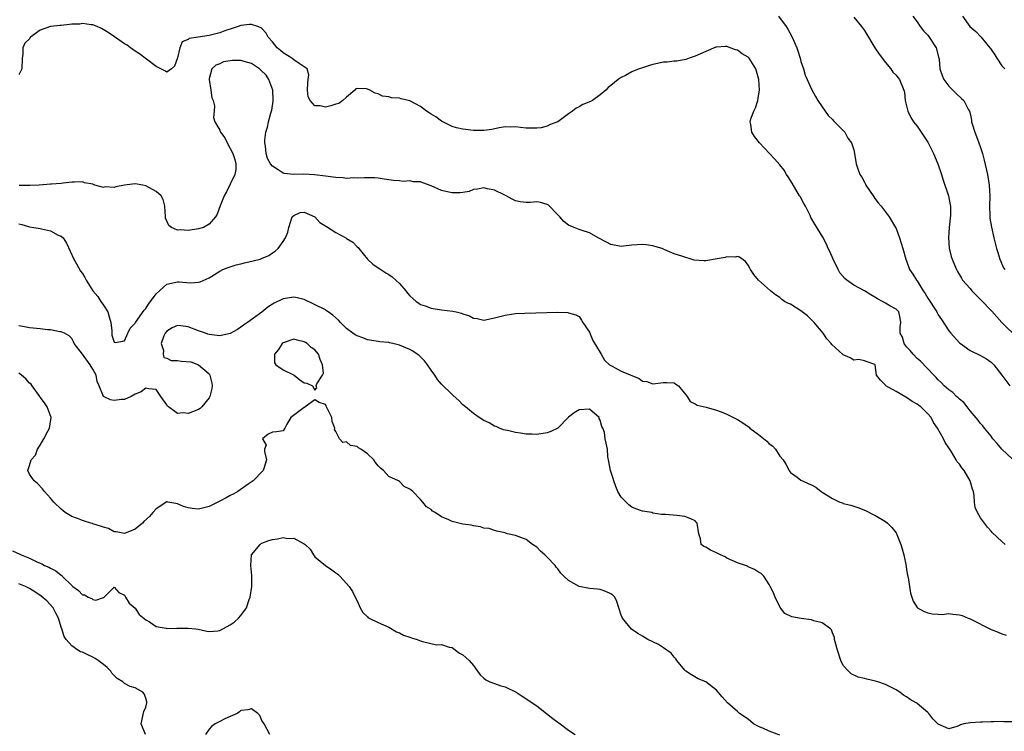
# Model space of a CAD drawing. Units: inches. Extents: x 2674063 to 2676000, y 1539967 to 1542000.
# Drawn here: x 2674713 to 2674899, y 1541310 to 1541444 of the extents above; entities that cross this region are included whole.
import ezdxf

# ---------------------------------------------------------------- set-up
doc = ezdxf.new("R2010")
doc.units = ezdxf.units.IN
doc.header["$MEASUREMENT"] = 0
doc.layers.add('LD26731539_2ft', color=102, linetype='Continuous')

msp = doc.modelspace()

# ---------------------------------------------------------------- linework, layer by layer
at = {"layer": 'LD26731539_2ft'}
for points, elevation in [([(2674856.78, 1541445), (2674858.19, 1541443), (2674858.51, 1541442.51), (2674859.37, 1541441), (2674860.21, 1541439), (2674860.42, 1541438.42), (2674860.84, 1541437), (2674861, 1541436.4), (2674861.46, 1541435), (2674861.8, 1541433.8), (2674862.17, 1541433), (2674863, 1541431.16), (2674863.75, 1541429.75), (2674864.18, 1541429), (2674865, 1541427.8), (2674866.18, 1541426.18), (2674867, 1541425.4), (2674867.18, 1541425.18), (2674867.38, 1541425), (2674869, 1541423.32), (2674869.28, 1541423), (2674869.89, 1541421.89), (2674870.6, 1541421), (2674871, 1541419.67), (2674871.15, 1541419), (2674871.38, 1541417.38), (2674871.47, 1541417), (2674871.7, 1541416.3), (2674872.17, 1541415), (2674872.51, 1541414.51), (2674873, 1541413.55), (2674873.21, 1541413.21), (2674873.3, 1541413), (2674874.78, 1541410.78), (2674875, 1541410.47), (2674875.64, 1541409.64), (2674876.17, 1541409), (2674877.71, 1541407), (2674878.89, 1541405), (2674879, 1541404.79), (2674879.65, 1541403), (2674880.31, 1541401), (2674880.87, 1541399), (2674881, 1541398.67), (2674881.57, 1541397), (2674882.15, 1541396.15), (2674882.87, 1541395), (2674883, 1541394.85), (2674884.13, 1541393), (2674884.49, 1541392.49), (2674885, 1541391.57), (2674886.71, 1541389), (2674886.8, 1541388.8), (2674887, 1541388.46), (2674887.59, 1541387.59), (2674889, 1541385.43), (2674889.34, 1541385), (2674891, 1541383.15), (2674891.18, 1541383), (2674893, 1541381.7), (2674895, 1541380.76), (2674896.13, 1541380.13), (2674897, 1541379.5), (2674897.26, 1541379.26), (2674897.49, 1541379), (2674899, 1541377.04), (2674900.53, 1541375)], 8642), ([(2674871, 1541444.78), (2674872.45, 1541443), (2674873, 1541442.28), (2674873.49, 1541441.49), (2674873.82, 1541441), (2674874.24, 1541440.24), (2674875.01, 1541439), (2674875.8, 1541437.8), (2674877, 1541436.21), (2674878.01, 1541435), (2674878.41, 1541434.41), (2674879, 1541433.8), (2674879.34, 1541433.34), (2674879.65, 1541433), (2674880.5, 1541431), (2674880.58, 1541430.58), (2674880.73, 1541429), (2674881, 1541428), (2674881.22, 1541427), (2674881.8, 1541425.79), (2674882.31, 1541425), (2674882.6, 1541424.6), (2674883, 1541424.13), (2674884.27, 1541422.27), (2674885, 1541421.14), (2674886.06, 1541419), (2674886.88, 1541417), (2674887.59, 1541415), (2674887.91, 1541413.91), (2674888.9, 1541411), (2674889.27, 1541409.27), (2674889.3, 1541409), (2674889.3, 1541407.3), (2674889.06, 1541405), (2674888.92, 1541403), (2674889.08, 1541401.08), (2674889.46, 1541399.46), (2674889.62, 1541399), (2674890.09, 1541397.92), (2674890.44, 1541397), (2674890.63, 1541396.63), (2674891.36, 1541395.36), (2674891.59, 1541395), (2674893, 1541393.45), (2674893.36, 1541393), (2674895, 1541391.37), (2674897.12, 1541389.12), (2674898.06, 1541388.06), (2674899.02, 1541387), (2674902.02, 1541384.02)], 8640), ([(2674882.18, 1541445), (2674883, 1541443.91), (2674883.59, 1541443), (2674884.21, 1541442.21), (2674885, 1541441.37), (2674885.29, 1541441), (2674886.62, 1541439), (2674887.13, 1541437), (2674887.16, 1541436.84), (2674887.31, 1541435), (2674887.72, 1541433.73), (2674888.07, 1541433), (2674889, 1541431.71), (2674889.35, 1541431.35), (2674889.74, 1541431), (2674890.36, 1541430.36), (2674891.41, 1541429.41), (2674891.83, 1541429), (2674892.72, 1541427.28), (2674892.88, 1541427), (2674893, 1541426.54), (2674893.27, 1541425.27), (2674893.3, 1541425), (2674893.42, 1541424.58), (2674893.9, 1541423), (2674894.23, 1541422.23), (2674894.69, 1541421), (2674895, 1541420.14), (2674895.37, 1541419), (2674895.71, 1541417.71), (2674896.32, 1541415), (2674896.65, 1541413), (2674896.73, 1541411), (2674896.69, 1541409), (2674896.77, 1541407.23), (2674896.77, 1541406.77), (2674897.05, 1541405.05), (2674897.51, 1541403), (2674898.01, 1541401), (2674898.25, 1541400.25), (2674898.64, 1541399), (2674899.37, 1541397.37), (2674899.57, 1541397)], 8638), ([(2674891.55, 1541445), (2674892.98, 1541443), (2674894.1, 1541442.1), (2674895.09, 1541441), (2674896.78, 1541439), (2674896.88, 1541438.88), (2674897, 1541438.66), (2674897.68, 1541437.68), (2674898.09, 1541437), (2674899, 1541435.55), (2674899.57, 1541435)], 8636), ([(2674901, 1541361.21), (2674899.04, 1541363), (2674898.12, 1541364.12), (2674897.35, 1541365), (2674897, 1541365.46), (2674895.73, 1541367), (2674895.41, 1541367.41), (2674895, 1541367.87), (2674894.52, 1541368.52), (2674893, 1541370.3), (2674892.48, 1541371), (2674891.82, 1541371.82), (2674891, 1541372.46), (2674890.75, 1541372.75), (2674890.46, 1541373), (2674889.73, 1541373.73), (2674889, 1541374.24), (2674888.12, 1541375), (2674887.58, 1541375.58), (2674887, 1541376.12), (2674886.57, 1541376.57), (2674886.13, 1541377), (2674883.65, 1541379.65), (2674883, 1541380.17), (2674882.24, 1541381), (2674881.7, 1541381.7), (2674881, 1541382.4), (2674880.55, 1541383), (2674880.21, 1541384.21), (2674879.8, 1541385), (2674879.8, 1541386.2), (2674879.91, 1541387), (2674879.79, 1541387.79), (2674879.5, 1541389), (2674879, 1541389.49), (2674877.83, 1541390.17), (2674877, 1541390.63), (2674876.43, 1541391), (2674875.48, 1541391.48), (2674875, 1541391.79), (2674874.23, 1541392.23), (2674873, 1541393), (2674871, 1541394.06), (2674869.67, 1541395), (2674869.3, 1541395.3), (2674868.39, 1541396.39), (2674868.03, 1541397), (2674867.08, 1541399), (2674866.45, 1541400.45), (2674866.18, 1541401), (2674865.81, 1541401.81), (2674865.13, 1541403.13), (2674863.61, 1541405.61), (2674862.9, 1541406.9), (2674862.74, 1541407.26), (2674861.85, 1541409), (2674861.53, 1541409.53), (2674860.83, 1541410.83), (2674860.76, 1541411), (2674859.37, 1541413.37), (2674858.56, 1541414.56), (2674858.28, 1541415), (2674857.8, 1541415.8), (2674857, 1541416.81), (2674856, 1541418), (2674853.13, 1541421), (2674852.23, 1541422.23), (2674851.73, 1541423), (2674851.5, 1541424.5), (2674851.39, 1541425), (2674851.54, 1541425.54), (2674852.08, 1541427), (2674852.39, 1541427.61), (2674852.87, 1541429), (2674853, 1541429.88), (2674853.13, 1541431), (2674853.01, 1541433.01), (2674852.6, 1541434.6), (2674852.45, 1541435), (2674851.49, 1541436.51), (2674851.2, 1541437), (2674851, 1541437.22), (2674849.88, 1541437.88), (2674849, 1541438.57), (2674848.62, 1541438.62), (2674847, 1541439.27), (2674846.73, 1541439.27), (2674845, 1541439.12), (2674844.91, 1541439.09), (2674843, 1541438.29), (2674841, 1541437.38), (2674839.85, 1541437), (2674839.22, 1541436.78), (2674837.51, 1541436.49), (2674837, 1541436.47), (2674835.71, 1541436.29), (2674835, 1541436.25), (2674833, 1541435.82), (2674832.36, 1541435.64), (2674830.84, 1541435.16), (2674830.39, 1541435), (2674829, 1541434.45), (2674827.78, 1541433.78), (2674827, 1541433.4), (2674826.4, 1541433), (2674825, 1541431.86), (2674824.54, 1541431.46), (2674824.09, 1541431), (2674823, 1541430.12), (2674821.53, 1541429), (2674821.17, 1541428.83), (2674819.75, 1541428.25), (2674819, 1541427.8), (2674818.44, 1541427.56), (2674817.79, 1541427), (2674817, 1541426.51), (2674815, 1541425), (2674813.52, 1541424.48), (2674813, 1541424.14), (2674811.85, 1541423.85), (2674811, 1541423.75), (2674810.22, 1541423.78), (2674809, 1541423.77), (2674807.93, 1541423.93), (2674807, 1541424.03), (2674806.05, 1541423.95), (2674805, 1541424.01), (2674803.87, 1541423.87), (2674802.48, 1541423.52), (2674801, 1541423.34), (2674800.67, 1541423.33), (2674799, 1541423.32), (2674797, 1541423.57), (2674795.84, 1541423.84), (2674795, 1541424.1), (2674793, 1541425.09), (2674791.93, 1541425.93), (2674791, 1541426.41), (2674790.67, 1541426.67), (2674790.13, 1541427), (2674789, 1541427.91), (2674787, 1541428.98), (2674785.34, 1541429.34), (2674785, 1541429.46), (2674783.5, 1541429.5), (2674783, 1541429.7), (2674781.82, 1541429.82), (2674781, 1541430.27), (2674780.41, 1541430.41), (2674779.43, 1541431), (2674779, 1541431.16), (2674778.79, 1541431.21), (2674777, 1541431.29), (2674776.78, 1541431.22), (2674776.6, 1541431), (2674775, 1541429.65), (2674774.33, 1541429), (2674773.55, 1541428.45), (2674773, 1541428.3), (2674772.02, 1541427.98), (2674771, 1541427.77), (2674770.02, 1541427.98), (2674769, 1541428.03), (2674768.11, 1541429), (2674767.74, 1541429.74), (2674767.6, 1541431), (2674767.68, 1541432.32), (2674767.76, 1541433), (2674767.88, 1541433.88), (2674767.55, 1541435), (2674767, 1541435.4), (2674766.01, 1541435.99), (2674765, 1541436.69), (2674764.62, 1541437), (2674763, 1541438.03), (2674762.5, 1541438.5), (2674761.86, 1541439), (2674761, 1541440.11), (2674760.2, 1541441), (2674759.77, 1541441.77), (2674759, 1541442.63), (2674758.79, 1541442.79), (2674758.22, 1541443), (2674757, 1541443.4), (2674756.61, 1541443.39), (2674755, 1541443.21), (2674754.49, 1541443), (2674753, 1541442.51), (2674752.3, 1541442.3), (2674751, 1541441.84), (2674749, 1541441.33), (2674746.91, 1541441), (2674745.22, 1541440.78), (2674745, 1541440.59), (2674743.87, 1541440.13), (2674743.43, 1541439), (2674743, 1541437.09), (2674742.47, 1541435.53), (2674741.9, 1541435), (2674741, 1541434.39), (2674740.64, 1541434.64), (2674739, 1541435.48), (2674737.17, 1541436.83), (2674735.84, 1541437.84), (2674735, 1541438.36), (2674734.13, 1541439), (2674733.46, 1541439.46), (2674733, 1541439.75), (2674731.07, 1541441.07), (2674729.86, 1541441.86), (2674728.62, 1541442.62), (2674727.8, 1541443), (2674727, 1541443.31), (2674726.69, 1541443.31), (2674725, 1541443.57), (2674724.51, 1541443.49), (2674723, 1541443.44), (2674722.59, 1541443.41), (2674721, 1541443.23), (2674720.77, 1541443.23), (2674719, 1541443), (2674717, 1541442.33), (2674715.18, 1541441), (2674715.09, 1541440.91), (2674715, 1541440.7), (2674714.12, 1541439.88), (2674713.75, 1541439), (2674713.72, 1541437.72), (2674713.61, 1541437), (2674713.57, 1541435), (2674713, 1541433.86)], 8644), ([(2674899.64, 1541345), (2674899, 1541345.54), (2674897.22, 1541347.22), (2674897, 1541347.51), (2674896.28, 1541348.28), (2674895, 1541350.03), (2674894.39, 1541351), (2674893.98, 1541351.98), (2674893.87, 1541353), (2674893.8, 1541354.21), (2674893.64, 1541355), (2674893.45, 1541355.45), (2674893.03, 1541357), (2674891.88, 1541359), (2674891.47, 1541359.47), (2674891, 1541360.19), (2674890.6, 1541360.6), (2674890.4, 1541361), (2674889.49, 1541362.51), (2674889.09, 1541363.09), (2674889, 1541363.26), (2674888.27, 1541364.27), (2674887.96, 1541365), (2674886.82, 1541367), (2674886.07, 1541368.07), (2674885.62, 1541369), (2674885, 1541369.73), (2674883.71, 1541371), (2674883.29, 1541371.29), (2674883, 1541371.52), (2674882.05, 1541372.05), (2674881, 1541372.77), (2674880.84, 1541372.84), (2674879, 1541373.92), (2674877.08, 1541375), (2674877, 1541375.11), (2674876.08, 1541376.08), (2674875.29, 1541377), (2674875.05, 1541378.95), (2674875, 1541379.06), (2674873.54, 1541379.54), (2674873, 1541379.74), (2674871.98, 1541379.98), (2674871, 1541379.89), (2674870.32, 1541380.32), (2674869, 1541380.88), (2674868.93, 1541380.93), (2674866.86, 1541382.86), (2674866.75, 1541383), (2674865.93, 1541383.93), (2674865.21, 1541385), (2674863.53, 1541387), (2674863.25, 1541387.25), (2674863, 1541387.52), (2674862.24, 1541388.24), (2674861, 1541389.2), (2674859, 1541390.46), (2674858.62, 1541390.62), (2674857.87, 1541391), (2674857.37, 1541391.37), (2674857, 1541391.73), (2674856.2, 1541392.2), (2674855.23, 1541393), (2674853, 1541395.02), (2674852.09, 1541396.09), (2674851.48, 1541397), (2674851.3, 1541397.29), (2674851, 1541397.84), (2674850.51, 1541398.51), (2674849.38, 1541399.38), (2674849, 1541399.48), (2674848.61, 1541399.39), (2674847, 1541399.43), (2674846.68, 1541399.32), (2674844.78, 1541399), (2674843, 1541398.67), (2674842.65, 1541398.65), (2674840.78, 1541398.78), (2674840.25, 1541399), (2674839, 1541399.33), (2674838.44, 1541399.56), (2674837, 1541399.98), (2674835.25, 1541400.75), (2674835, 1541400.84), (2674834.91, 1541400.91), (2674834.71, 1541401), (2674833.38, 1541401.38), (2674833, 1541401.48), (2674831.68, 1541401.68), (2674831, 1541401.76), (2674829, 1541401.63), (2674827.44, 1541401.44), (2674827, 1541401.4), (2674825, 1541401.76), (2674824.21, 1541402.21), (2674822.61, 1541403), (2674821, 1541403.99), (2674819.6, 1541404.4), (2674819, 1541404.61), (2674818.08, 1541405), (2674817, 1541405.42), (2674816.14, 1541406.14), (2674815.37, 1541407), (2674815, 1541407.37), (2674813.22, 1541409.22), (2674813, 1541409.35), (2674811.71, 1541409.71), (2674811, 1541409.86), (2674809.73, 1541409.73), (2674809, 1541409.72), (2674807.84, 1541409.84), (2674807, 1541410.01), (2674806.35, 1541410.35), (2674805.2, 1541411), (2674804.85, 1541411.15), (2674803, 1541412.02), (2674801.71, 1541412.29), (2674801, 1541412.46), (2674799.78, 1541412.22), (2674799, 1541412.15), (2674798.18, 1541411.82), (2674797, 1541411.63), (2674796.48, 1541411.52), (2674795, 1541411.51), (2674794.36, 1541411.64), (2674793, 1541411.96), (2674791, 1541412.88), (2674789.43, 1541413.43), (2674789, 1541413.61), (2674787.65, 1541413.65), (2674787, 1541413.81), (2674785.71, 1541413.71), (2674785, 1541413.8), (2674783.87, 1541413.87), (2674783, 1541414.03), (2674782.14, 1541414.14), (2674781, 1541414.33), (2674780.37, 1541414.37), (2674779, 1541414.38), (2674778.41, 1541414.41), (2674777, 1541414.29), (2674776.36, 1541414.36), (2674775, 1541414.28), (2674774.38, 1541414.38), (2674773, 1541414.42), (2674772.5, 1541414.5), (2674771, 1541414.68), (2674768.97, 1541414.97), (2674766.91, 1541415.09), (2674765, 1541415.04), (2674763.21, 1541415.21), (2674763, 1541415.27), (2674762.09, 1541415.91), (2674761, 1541416.56), (2674760.63, 1541417), (2674760.02, 1541418.02), (2674759.8, 1541419), (2674759.65, 1541420.35), (2674759.52, 1541421), (2674759.54, 1541421.54), (2674759.7, 1541423), (2674760.02, 1541423.98), (2674760.21, 1541425), (2674760.65, 1541426.65), (2674760.84, 1541427.16), (2674761.13, 1541428.87), (2674761.13, 1541429), (2674761.03, 1541431), (2674760.29, 1541433), (2674759.81, 1541433.81), (2674758.78, 1541434.78), (2674758.5, 1541435), (2674757, 1541436), (2674755.63, 1541436.37), (2674755, 1541436.56), (2674753.43, 1541436.57), (2674753, 1541436.54), (2674751.69, 1541436.31), (2674751, 1541435.98), (2674750.27, 1541435.73), (2674749.53, 1541435), (2674749, 1541433.13), (2674748.98, 1541432.98), (2674749.3, 1541431), (2674749.52, 1541429.52), (2674749.73, 1541429), (2674750.02, 1541427.98), (2674749.95, 1541427), (2674749.81, 1541425.81), (2674750.1, 1541425), (2674751, 1541423.37), (2674751.15, 1541423), (2674751.94, 1541421.94), (2674752.41, 1541421), (2674753.5, 1541419), (2674753.84, 1541417.84), (2674754.05, 1541417), (2674754.05, 1541415.95), (2674753.88, 1541415), (2674753, 1541413.16), (2674752.27, 1541411.73), (2674751.86, 1541411), (2674751.08, 1541409.08), (2674750.49, 1541407.51), (2674750.22, 1541407), (2674749, 1541405.62), (2674747.92, 1541405), (2674747, 1541404.71), (2674745, 1541404.4), (2674743.49, 1541404.51), (2674743, 1541404.46), (2674741.89, 1541405), (2674741.37, 1541405.37), (2674740.73, 1541406.73), (2674740.73, 1541407), (2674740.6, 1541409), (2674740.29, 1541410.29), (2674739.94, 1541411), (2674739, 1541411.79), (2674737, 1541412.89), (2674736.44, 1541413), (2674735, 1541413.22), (2674733, 1541413), (2674731.31, 1541412.69), (2674731, 1541412.55), (2674729.35, 1541412.65), (2674729, 1541412.56), (2674727.38, 1541413), (2674727.09, 1541413.09), (2674727, 1541413.15), (2674725.42, 1541413.43), (2674725, 1541413.59), (2674723.54, 1541413.54), (2674723, 1541413.53), (2674721.39, 1541413.39), (2674721, 1541413.33), (2674719.19, 1541413.19), (2674719, 1541413.16), (2674716.83, 1541413), (2674715.06, 1541412.94), (2674713.07, 1541412.93)], 8646), ([(2674713, 1541405.64), (2674713.55, 1541405.55), (2674715, 1541405.12), (2674715.82, 1541405), (2674717, 1541404.8), (2674717.3, 1541404.7), (2674719, 1541404.33), (2674720.45, 1541403.55), (2674721, 1541403.32), (2674721.35, 1541403), (2674722.03, 1541402.04), (2674723.37, 1541399), (2674723.91, 1541398.09), (2674724.68, 1541396.68), (2674725, 1541396.24), (2674725.49, 1541395.49), (2674725.73, 1541395), (2674727, 1541393), (2674727.94, 1541391.94), (2674728.5, 1541391), (2674729, 1541390.3), (2674729.8, 1541389), (2674730.06, 1541388.06), (2674730.4, 1541387), (2674730.59, 1541385.41), (2674730.57, 1541385), (2674730.61, 1541384.61), (2674731, 1541383.28), (2674731.23, 1541383.23), (2674733, 1541383.51), (2674733.61, 1541385), (2674734.07, 1541385.93), (2674735, 1541386.88), (2674735.07, 1541387), (2674736.69, 1541389.31), (2674737, 1541389.67), (2674737.55, 1541390.45), (2674739, 1541392.4), (2674740.34, 1541393.66), (2674741, 1541394.22), (2674743, 1541394.72), (2674743.33, 1541394.67), (2674745.47, 1541394.53), (2674747, 1541394.65), (2674747.28, 1541394.72), (2674749, 1541395.46), (2674751, 1541396.68), (2674751.6, 1541397), (2674752.57, 1541397.43), (2674753, 1541397.55), (2674754.09, 1541397.91), (2674755, 1541398.1), (2674755.72, 1541398.28), (2674757.35, 1541398.65), (2674758.66, 1541399), (2674758.92, 1541399.08), (2674760.31, 1541399.69), (2674761, 1541400.2), (2674761.5, 1541400.5), (2674762.09, 1541401), (2674763, 1541402.34), (2674763.42, 1541403), (2674763.88, 1541404.12), (2674764.06, 1541405), (2674764.73, 1541407), (2674765, 1541407.26), (2674766.2, 1541407.8), (2674767, 1541407.88), (2674769, 1541406.97), (2674769.94, 1541405.94), (2674771.18, 1541405.18), (2674773, 1541404), (2674774.85, 1541403), (2674775, 1541402.88), (2674776.17, 1541402.17), (2674777, 1541401.29), (2674777.18, 1541401.18), (2674777.34, 1541401), (2674778.97, 1541398.97), (2674780.01, 1541398.01), (2674781, 1541397.35), (2674781.47, 1541397), (2674782.41, 1541396.41), (2674783, 1541396.08), (2674783.61, 1541395.61), (2674784.32, 1541395), (2674785, 1541394.37), (2674786.2, 1541393), (2674786.56, 1541392.56), (2674787, 1541392.07), (2674787.55, 1541391.55), (2674788.19, 1541391), (2674788.66, 1541390.66), (2674789, 1541390.43), (2674789.87, 1541390.13), (2674791, 1541389.71), (2674793, 1541389.42), (2674795.15, 1541389.15), (2674795.73, 1541389), (2674796.77, 1541388.77), (2674797, 1541388.65), (2674798.27, 1541388.27), (2674799, 1541387.82), (2674799.72, 1541387.72), (2674801, 1541387.45), (2674803, 1541387.86), (2674805, 1541388.39), (2674806.62, 1541388.62), (2674807, 1541388.67), (2674808.76, 1541388.76), (2674810.85, 1541388.85), (2674814.92, 1541388.92), (2674816.87, 1541388.87), (2674817, 1541388.85), (2674818.42, 1541388.42), (2674819, 1541388.14), (2674819.45, 1541387.45), (2674819.7, 1541387), (2674821, 1541385.15), (2674821.6, 1541383.6), (2674823, 1541381.33), (2674823.17, 1541381), (2674823.85, 1541379.85), (2674824.77, 1541379), (2674825, 1541378.84), (2674825.29, 1541378.71), (2674827, 1541377.78), (2674830.37, 1541376.37), (2674831, 1541375.92), (2674831.83, 1541375.83), (2674833, 1541375.36), (2674833.46, 1541375.46), (2674835, 1541375.65), (2674835.64, 1541375.64), (2674837, 1541375.56), (2674837.35, 1541375.35), (2674837.85, 1541375), (2674839.46, 1541373), (2674840.01, 1541372.01), (2674841, 1541371.59), (2674841.36, 1541371.36), (2674843.05, 1541370.94), (2674845, 1541370.38), (2674845.93, 1541370.07), (2674847, 1541369.64), (2674848.74, 1541368.74), (2674849, 1541368.63), (2674850.03, 1541368.03), (2674851, 1541367.3), (2674851.18, 1541367.18), (2674851.36, 1541367), (2674853, 1541365.79), (2674854.56, 1541364.56), (2674855, 1541364.02), (2674855.65, 1541363.65), (2674856.19, 1541363), (2674857, 1541361.69), (2674857.63, 1541361), (2674858.15, 1541360.15), (2674858.78, 1541359), (2674858.85, 1541358.85), (2674859, 1541358.63), (2674860.26, 1541357.74), (2674861, 1541357.17), (2674861.27, 1541357), (2674862.48, 1541356.48), (2674863, 1541356.29), (2674863.8, 1541355.8), (2674864.8, 1541355), (2674865, 1541354.9), (2674867, 1541353.67), (2674868.36, 1541353), (2674868.84, 1541352.84), (2674869, 1541352.76), (2674870.43, 1541352.43), (2674871, 1541352.2), (2674871.94, 1541351.94), (2674873.33, 1541351.33), (2674874.68, 1541350.68), (2674875, 1541350.5), (2674877, 1541349.33), (2674877.41, 1541349), (2674878.22, 1541348.22), (2674879, 1541347.18), (2674879.07, 1541347.07), (2674879.14, 1541346.86), (2674879.89, 1541345), (2674880.18, 1541344.18), (2674880.47, 1541343), (2674880.9, 1541340.9), (2674881, 1541340.16), (2674881.16, 1541339.16), (2674881.28, 1541338.72), (2674881.75, 1541335.75), (2674881.96, 1541335), (2674882.26, 1541334.26), (2674883, 1541333.05), (2674883.05, 1541333), (2674884.31, 1541332.31), (2674885, 1541332.02), (2674885.82, 1541331.82), (2674887, 1541331.78), (2674887.71, 1541331.71), (2674889, 1541331.88), (2674889.76, 1541331.76), (2674891, 1541331.68), (2674891.51, 1541331.51), (2674892.64, 1541331), (2674893, 1541330.87), (2674897, 1541328.85), (2674898.36, 1541328.36), (2674899, 1541328.05), (2674899.83, 1541327.83)], 8648), ([(2674901, 1541311.43), (2674899.43, 1541311.43), (2674899, 1541311.45), (2674897.43, 1541311.43), (2674897, 1541311.38), (2674895.37, 1541311.37), (2674895, 1541311.33), (2674893, 1541311.24), (2674891.85, 1541311), (2674891.18, 1541310.82), (2674891, 1541310.72), (2674890.5, 1541310.5), (2674889, 1541310.09), (2674887, 1541310.99), (2674885.94, 1541311.94), (2674885.19, 1541313), (2674885, 1541313.15), (2674883, 1541314.87), (2674882.82, 1541315), (2674881.66, 1541315.66), (2674881, 1541316.15), (2674880.43, 1541316.43), (2674879.69, 1541317), (2674879, 1541317.47), (2674877, 1541318.45), (2674875.54, 1541319), (2674875.12, 1541319.12), (2674873.47, 1541319.47), (2674873, 1541319.62), (2674871.86, 1541319.86), (2674870.49, 1541320.49), (2674869.99, 1541321), (2674869, 1541322.08), (2674868.57, 1541323), (2674867.9, 1541325), (2674867.47, 1541326.53), (2674867.38, 1541327), (2674867.38, 1541327.38), (2674867, 1541328.23), (2674866.8, 1541328.8), (2674866.57, 1541329), (2674865, 1541330.14), (2674863.47, 1541330.53), (2674863, 1541330.72), (2674861.03, 1541330.97), (2674859.27, 1541331.27), (2674857.94, 1541331.94), (2674857.06, 1541333.06), (2674857, 1541333.15), (2674856.12, 1541335), (2674855.83, 1541335.83), (2674855.19, 1541337), (2674855, 1541337.41), (2674854, 1541339), (2674853.47, 1541339.47), (2674853, 1541339.72), (2674852.23, 1541340.23), (2674851, 1541340.77), (2674850.86, 1541340.86), (2674850.49, 1541341), (2674849, 1541341.5), (2674847, 1541342.41), (2674846.63, 1541342.63), (2674845.75, 1541343), (2674845.25, 1541343.25), (2674845, 1541343.39), (2674843.89, 1541343.89), (2674843, 1541344.46), (2674842.61, 1541344.61), (2674842.11, 1541345), (2674841.98, 1541346.02), (2674841.69, 1541347), (2674841.39, 1541349), (2674841.2, 1541349.2), (2674841, 1541349.45), (2674840.19, 1541349.81), (2674839, 1541350.3), (2674837.51, 1541350.49), (2674835.36, 1541350.64), (2674834.63, 1541350.63), (2674833, 1541350.93), (2674832.78, 1541351), (2674831, 1541351.31), (2674829.73, 1541351.73), (2674829, 1541352.06), (2674828.45, 1541352.45), (2674827, 1541353.91), (2674826.36, 1541355), (2674825.94, 1541355.94), (2674825.6, 1541357), (2674825.47, 1541357.47), (2674825, 1541358.79), (2674824.94, 1541359), (2674824.66, 1541360.66), (2674824.43, 1541361.57), (2674824.37, 1541363), (2674824.16, 1541364.16), (2674823.98, 1541365), (2674823.81, 1541366.19), (2674823.48, 1541367), (2674823.29, 1541367.3), (2674823, 1541368.49), (2674822.84, 1541368.84), (2674822.79, 1541369), (2674821, 1541370.59), (2674819, 1541370.48), (2674818.11, 1541369.89), (2674817, 1541369.06), (2674815, 1541367), (2674813.64, 1541366.36), (2674813, 1541366.14), (2674811, 1541365.79), (2674810.16, 1541365.84), (2674809, 1541365.87), (2674807.94, 1541366.06), (2674807, 1541366.17), (2674805.48, 1541366.52), (2674805, 1541366.6), (2674804.69, 1541366.69), (2674803.93, 1541367), (2674803.29, 1541367.29), (2674803, 1541367.38), (2674801.98, 1541367.98), (2674801, 1541368.44), (2674800.12, 1541369), (2674799, 1541369.77), (2674797.5, 1541371), (2674797.25, 1541371.25), (2674797, 1541371.43), (2674796.23, 1541372.23), (2674795.2, 1541373.2), (2674795, 1541373.36), (2674793, 1541375.34), (2674792.23, 1541376.23), (2674791.73, 1541377), (2674791, 1541377.98), (2674790.33, 1541379), (2674789.76, 1541379.76), (2674788.72, 1541380.72), (2674788.36, 1541381), (2674787.55, 1541381.55), (2674787, 1541381.86), (2674785.48, 1541382.52), (2674785, 1541382.71), (2674783.79, 1541383), (2674783.14, 1541383.14), (2674783, 1541383.19), (2674781.32, 1541383.32), (2674781, 1541383.39), (2674779, 1541383.73), (2674778.09, 1541384.09), (2674777, 1541384.46), (2674776.66, 1541384.66), (2674776.17, 1541385), (2674775, 1541385.86), (2674773.85, 1541387), (2674773.45, 1541387.45), (2674772.4, 1541388.4), (2674771.54, 1541389), (2674771.23, 1541389.23), (2674771, 1541389.37), (2674767, 1541391.33), (2674765.68, 1541391.68), (2674765, 1541391.82), (2674763, 1541391.47), (2674761.33, 1541390.67), (2674761, 1541390.44), (2674760.12, 1541389.88), (2674758.95, 1541388.95), (2674756.28, 1541387), (2674755.51, 1541386.49), (2674755, 1541386.08), (2674754.34, 1541385.66), (2674753, 1541384.89), (2674751, 1541384.44), (2674749, 1541384.72), (2674748.78, 1541384.78), (2674748.33, 1541385), (2674747, 1541385.43), (2674745, 1541386.15), (2674743.65, 1541386.35), (2674743, 1541386.41), (2674742.03, 1541385.97), (2674741, 1541385.38), (2674740.69, 1541385), (2674740.45, 1541384.45), (2674739.9, 1541383), (2674740.33, 1541381.67), (2674740.31, 1541381), (2674740.4, 1541380.4), (2674741, 1541380.27), (2674741.79, 1541379.79), (2674743, 1541379.81), (2674743.7, 1541379.7), (2674745.55, 1541379.55), (2674747.01, 1541379.01), (2674749, 1541377.25), (2674749.14, 1541377), (2674749.49, 1541375.49), (2674749.54, 1541375), (2674749.51, 1541374.49), (2674749.14, 1541373), (2674749, 1541372.71), (2674747.61, 1541371), (2674747.31, 1541370.69), (2674747, 1541370.51), (2674745, 1541369.77), (2674744.1, 1541369.9), (2674743, 1541369.79), (2674741.29, 1541371), (2674741.14, 1541371.14), (2674741, 1541371.38), (2674739.87, 1541373), (2674739, 1541374.29), (2674737.58, 1541374.42), (2674737, 1541374.59), (2674736.13, 1541373.87), (2674735, 1541373.43), (2674734.27, 1541373), (2674733, 1541372.42), (2674732.41, 1541372.41), (2674731, 1541372.21), (2674730.35, 1541372.35), (2674728.99, 1541372.99), (2674728.19, 1541375), (2674727.83, 1541375.83), (2674727.63, 1541377), (2674727, 1541378.16), (2674726.49, 1541379), (2674725, 1541380.99), (2674723.44, 1541383), (2674723.35, 1541383.35), (2674723, 1541383.98), (2674722.5, 1541384.5), (2674721.64, 1541385), (2674721, 1541385.23), (2674720.75, 1541385.25), (2674719, 1541385.59), (2674718.39, 1541385.61), (2674717, 1541385.78), (2674715, 1541385.97), (2674713.75, 1541386.25), (2674713, 1541386.37)], 8650), ([(2674857, 1541308.91), (2674855, 1541309.64), (2674853.8, 1541310.2), (2674853, 1541310.55), (2674852.02, 1541311), (2674851, 1541311.89), (2674849.4, 1541313), (2674849, 1541313.37), (2674847.1, 1541315), (2674846.11, 1541316.11), (2674845, 1541317.38), (2674843, 1541318.96), (2674841.57, 1541319.57), (2674840.28, 1541320.28), (2674839.24, 1541321), (2674839, 1541321.21), (2674837.52, 1541323), (2674837.33, 1541323.33), (2674837, 1541323.66), (2674836.41, 1541324.41), (2674835, 1541325.44), (2674834.02, 1541326.02), (2674832.04, 1541327), (2674831, 1541327.6), (2674830.11, 1541328.11), (2674828.94, 1541328.94), (2674827.24, 1541331), (2674827, 1541331.62), (2674826.53, 1541333), (2674826.18, 1541334.18), (2674825.75, 1541335), (2674825.38, 1541335.38), (2674825, 1541335.61), (2674824.09, 1541336.09), (2674823, 1541336.43), (2674822.51, 1541336.51), (2674821, 1541336.64), (2674819, 1541337), (2674817, 1541338.16), (2674816.1, 1541339), (2674815.55, 1541339.55), (2674815, 1541340.34), (2674814.67, 1541340.67), (2674814.5, 1541341), (2674813, 1541342.56), (2674812.76, 1541342.76), (2674812.56, 1541343), (2674811.73, 1541343.73), (2674811, 1541344.45), (2674810.22, 1541345), (2674809, 1541345.89), (2674807, 1541346.69), (2674805.46, 1541347), (2674805.1, 1541347.1), (2674805, 1541347.16), (2674803.47, 1541347.48), (2674803, 1541347.61), (2674801.98, 1541347.98), (2674801, 1541348.06), (2674800.33, 1541348.33), (2674799, 1541348.5), (2674798.62, 1541348.62), (2674797, 1541348.83), (2674795, 1541349.31), (2674794.38, 1541349.62), (2674793, 1541350.22), (2674791.79, 1541351), (2674791.3, 1541351.3), (2674791, 1541351.59), (2674790.12, 1541352.12), (2674789.46, 1541353), (2674789, 1541353.5), (2674787.57, 1541355), (2674787.23, 1541355.23), (2674787, 1541355.47), (2674785.94, 1541355.94), (2674785, 1541356.88), (2674784.82, 1541357), (2674783, 1541357.87), (2674782, 1541359), (2674781.43, 1541359.43), (2674781, 1541359.88), (2674780.5, 1541360.5), (2674780.19, 1541361), (2674779, 1541362.13), (2674777.73, 1541363), (2674777.28, 1541363.28), (2674777, 1541363.51), (2674775.74, 1541363.74), (2674775, 1541364.38), (2674774.3, 1541364.3), (2674773.67, 1541365), (2674773, 1541366.35), (2674772.75, 1541366.75), (2674772.8, 1541367), (2674772.27, 1541368.27), (2674772.2, 1541369), (2674771.48, 1541370.52), (2674771.22, 1541371), (2674771.13, 1541371.13), (2674771, 1541371.45), (2674769.83, 1541371.83), (2674769, 1541372.33), (2674767.19, 1541371), (2674767.07, 1541370.93), (2674767, 1541370.91), (2674764.49, 1541369), (2674763.73, 1541367.73), (2674763.34, 1541367), (2674763, 1541366.47), (2674761.73, 1541366.27), (2674761, 1541366.26), (2674760.15, 1541365.85), (2674759.12, 1541365), (2674759.77, 1541363.77), (2674759.5, 1541363), (2674759.45, 1541362.55), (2674759.83, 1541361), (2674759.36, 1541359.36), (2674759.22, 1541359), (2674757.3, 1541357), (2674756.37, 1541356.37), (2674754.43, 1541355), (2674753.52, 1541354.48), (2674753, 1541354.23), (2674752.22, 1541353.78), (2674751, 1541353.16), (2674750.65, 1541353), (2674749, 1541352.14), (2674747, 1541351.66), (2674745.78, 1541351.78), (2674745, 1541351.9), (2674744.14, 1541352.14), (2674743, 1541352.68), (2674742.72, 1541352.72), (2674741.2, 1541353), (2674741, 1541353.02), (2674739, 1541351.74), (2674738.32, 1541351), (2674737.71, 1541350.29), (2674736.67, 1541349.33), (2674736.39, 1541349), (2674735, 1541347.85), (2674733, 1541347.03), (2674731.38, 1541347.38), (2674731, 1541347.38), (2674729.97, 1541347.97), (2674729, 1541348.23), (2674728.45, 1541348.45), (2674727, 1541348.91), (2674726.92, 1541348.92), (2674726.61, 1541349), (2674725.4, 1541349.4), (2674725, 1541349.53), (2674724.09, 1541349.91), (2674723, 1541350.25), (2674721.73, 1541351), (2674721, 1541351.65), (2674719.6, 1541353), (2674719, 1541353.74), (2674717.84, 1541355), (2674717.48, 1541355.48), (2674716.5, 1541356.5), (2674715.88, 1541357), (2674715, 1541358.31), (2674714.66, 1541359), (2674715, 1541359.95), (2674715.32, 1541361), (2674716.13, 1541361.87), (2674716.5, 1541363), (2674717, 1541363.77), (2674717.71, 1541365), (2674718.44, 1541366.44), (2674718.76, 1541367), (2674719.08, 1541369), (2674718.33, 1541371), (2674717.81, 1541371.81), (2674717, 1541372.88), (2674716.93, 1541373), (2674715.49, 1541375), (2674715.31, 1541375.31), (2674715, 1541375.51), (2674714.33, 1541376.33), (2674713.47, 1541377), (2674713, 1541377.41)], 8652), ([(2674711.77, 1541343.77), (2674713.16, 1541343.16), (2674713.43, 1541343), (2674715, 1541342.39), (2674716.24, 1541341.76), (2674717, 1541341.43), (2674717.32, 1541341.32), (2674717.86, 1541341), (2674718.67, 1541340.67), (2674719, 1541340.46), (2674720.01, 1541340.01), (2674721, 1541339.15), (2674721.1, 1541339.1), (2674721.17, 1541339), (2674723, 1541337.18), (2674723.22, 1541337), (2674724.27, 1541336.27), (2674725, 1541335.42), (2674725.42, 1541335.42), (2674726.1, 1541335), (2674726.77, 1541334.77), (2674727, 1541334.59), (2674727.54, 1541334.46), (2674729, 1541334.95), (2674729.05, 1541334.95), (2674729.12, 1541335), (2674731, 1541336.88), (2674731.91, 1541335.91), (2674733, 1541335.41), (2674733.11, 1541335.11), (2674733.2, 1541335), (2674733.84, 1541333.84), (2674735, 1541332.9), (2674735.75, 1541331.75), (2674737, 1541330.7), (2674737.69, 1541330.31), (2674739, 1541329.42), (2674740.88, 1541329.12), (2674741, 1541329.08), (2674742.88, 1541329.12), (2674745, 1541329.14), (2674746.48, 1541329), (2674746.94, 1541328.94), (2674748.58, 1541328.58), (2674749, 1541328.52), (2674750.63, 1541328.63), (2674751, 1541328.69), (2674753, 1541329.75), (2674753.74, 1541330.26), (2674754.53, 1541331), (2674755, 1541331.5), (2674756.07, 1541333), (2674756.57, 1541334.57), (2674756.75, 1541335), (2674757.1, 1541337), (2674757.1, 1541339.1), (2674756.88, 1541341), (2674757.01, 1541342.99), (2674758.63, 1541345), (2674758.85, 1541345.15), (2674759, 1541345.22), (2674760.29, 1541345.71), (2674761, 1541345.93), (2674761.95, 1541346.05), (2674763, 1541346.29), (2674763.87, 1541346.13), (2674765, 1541346.2), (2674766.83, 1541345.17), (2674767, 1541345.11), (2674767.16, 1541345), (2674768.11, 1541344.11), (2674768.76, 1541343), (2674769, 1541342.65), (2674770.99, 1541340.99), (2674772.2, 1541340.2), (2674773, 1541339.58), (2674773.34, 1541339.34), (2674773.71, 1541339), (2674775, 1541337.62), (2674775.49, 1541337), (2674776.1, 1541336.1), (2674776.64, 1541335), (2674777, 1541334.29), (2674777.58, 1541333), (2674778.1, 1541332.1), (2674779, 1541331.25), (2674779.12, 1541331.12), (2674779.31, 1541331), (2674781, 1541330.19), (2674783, 1541329.3), (2674784.44, 1541328.44), (2674785, 1541328.22), (2674785.78, 1541327.78), (2674787, 1541327.42), (2674787.31, 1541327.31), (2674788.38, 1541327), (2674788.81, 1541326.81), (2674789.39, 1541326.61), (2674792.02, 1541325.98), (2674793, 1541326.07), (2674794.44, 1541325.56), (2674795, 1541325.46), (2674795.26, 1541325.26), (2674795.65, 1541325), (2674796.41, 1541324.41), (2674797, 1541324.07), (2674797.59, 1541323.59), (2674798.2, 1541323), (2674799, 1541322.05), (2674799.79, 1541321), (2674800.27, 1541320.27), (2674801, 1541319.7), (2674801.35, 1541319.35), (2674802.12, 1541319), (2674803, 1541318.69), (2674804.19, 1541318.19), (2674805, 1541318), (2674807.09, 1541317), (2674808.26, 1541316.26), (2674811, 1541314.43), (2674812.83, 1541313), (2674814.06, 1541312.06), (2674815, 1541311.31), (2674815.19, 1541311.19), (2674817, 1541309.84), (2674818.27, 1541309)], 8654), ([(2674736.98, 1541309), (2674736.15, 1541311), (2674736.66, 1541313.34), (2674737, 1541314.19), (2674737.19, 1541315), (2674737.18, 1541315.18), (2674737, 1541315.86), (2674736.69, 1541316.69), (2674736.48, 1541317), (2674735, 1541317.81), (2674734.08, 1541318.08), (2674733, 1541318.68), (2674732.64, 1541319), (2674731.62, 1541319.62), (2674731, 1541320.18), (2674730.6, 1541320.6), (2674730.37, 1541321), (2674729.67, 1541321.67), (2674729, 1541322.23), (2674727.97, 1541323), (2674727.4, 1541323.41), (2674727, 1541323.63), (2674726.06, 1541324.06), (2674725, 1541324.57), (2674724.68, 1541324.68), (2674724.15, 1541325), (2674723, 1541325.82), (2674721.96, 1541327), (2674721.54, 1541327.54), (2674721.13, 1541329), (2674721, 1541329.33), (2674720.51, 1541331), (2674720, 1541332), (2674719.45, 1541333), (2674718.31, 1541334.31), (2674717.22, 1541335.22), (2674716.04, 1541336.04), (2674715, 1541336.65), (2674714.22, 1541337), (2674713, 1541337.5)], 8656), ([(2674760.48, 1541309), (2674759.43, 1541311), (2674759, 1541311.65), (2674758.62, 1541312.62), (2674758.21, 1541313), (2674757, 1541313.87), (2674756.35, 1541313.66), (2674755, 1541313.57), (2674754.73, 1541313.27), (2674754.32, 1541313), (2674753, 1541312.39), (2674751.96, 1541311.96), (2674751, 1541311.48), (2674750.14, 1541311), (2674749.46, 1541310.54), (2674749, 1541309.99), (2674748.32, 1541309)], 8656)]:
    msp.add_lwpolyline(points, dxfattribs=dict(at, elevation=elevation))
at = {"layer": 'LD26731539_2ft', "elevation": 8652}
msp.add_lwpolyline([(2674769.37, 1541375.37), (2674770.44, 1541377), (2674770.62, 1541377.38), (2674770.48, 1541379), (2674769.98, 1541379.98), (2674769.69, 1541381), (2674769, 1541381.79), (2674768.29, 1541382.29), (2674767.55, 1541383), (2674767.22, 1541383.22), (2674767, 1541383.32), (2674765.63, 1541383.63), (2674765, 1541383.81), (2674763, 1541383.14), (2674762.82, 1541383), (2674762.13, 1541381.87), (2674761.35, 1541381), (2674761.39, 1541379.39), (2674761.65, 1541379), (2674763, 1541378.03), (2674765.06, 1541377), (2674766.14, 1541376.14), (2674767, 1541375.56), (2674767.51, 1541375.51), (2674768.59, 1541375), (2674769, 1541374.18), (2674769.4, 1541374.6), (2674769.28, 1541375)], close=True, dxfattribs=at)

doc.saveas('drawing.dxf')
